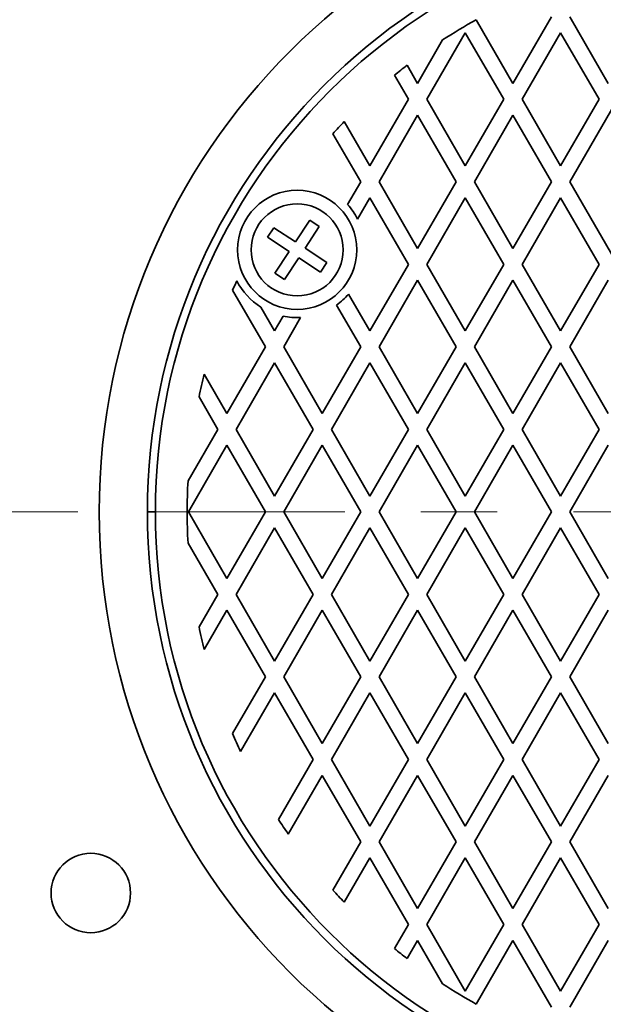
# Model space of a CAD drawing. Units: inches. Extents: x 0.2 to 8.4, y 0.1 to 10.9.
# Drawn here: x 2 to 2.7, y 6.6 to 7.9 of the extents above; entities that cross this region are included whole.
import ezdxf

# ---------------------------------------------------------------- set-up
doc = ezdxf.new("R2010")
doc.units = ezdxf.units.IN
doc.header["$MEASUREMENT"] = 0
doc.linetypes.add('PHANTOM', pattern=[0.5, 0.25, -0.05, 0.05, -0.05, 0.05, -0.05])
doc.layers.add('WALL', color=7, linetype='Continuous', lineweight=50)
doc.styles.add('SLDTEXTSTYLE1', font='TXT', dxfattribs={"width": 0.605})
doc.dimstyles.new('SLDDIMSTYLE0', dxfattribs={"dimtxt": 0.101115, "dimasz": 0.1, "dimexe": 0, "dimexo": 0.0625, "dimgap": 0.025279, "dimtad": 0, "dimtih": 1, "dimtoh": 1, "dimdec": 6, "dimlfac": 3, "dimrnd": 1e-09, "dimzin": 12, "dimdsep": 46, "dimlunit": 5, "dimtxsty": 'SLDTEXTSTYLE1', "dimsah": 1, "dimcen": 0.09, "dimadec": 0, "dimazin": 3, "dimtfac": 1, "dimtdec": 3, "dimtofl": 0, "dimtmove": 0, "dimatfit": 3, "dimfxl": 0, "dimfrac": 2, "dimtolj": 1, "dimtzin": 12, "dimarcsym": 0})

# ---------------------------------------------------------------- blocks, each defined once
blk = doc.blocks.new('_D')
at = {"layer": 'WALL'}
for p, q in [((1.6301, 7.2245), (1.6301, 5.6203)), ((4.2134, 7.2245), (4.2134, 5.6203)), ((2.806, 5.7535), (2.7713, 5.7535)), ((2.7713, 5.7535), (2.7713, 5.5982)), ((3.0375, 5.7535), (3.0722, 5.7535)), ((3.0722, 5.7535), (3.0722, 5.5982)), ((1.6301, 5.7453), (2.6705, 5.7453)), ((4.2134, 5.7453), (3.173, 5.7453)), ((2.7713, 5.5982), (2.806, 5.5982)), ((3.0722, 5.5982), (3.0375, 5.5982))]:
    blk.add_line(p, q, dxfattribs=at)
for points in [[(1.6301, 5.7453), (1.7301, 5.7303), (1.7301, 5.7603)], [(4.2134, 5.7453), (4.1134, 5.7603), (4.1134, 5.7303)]]:
    blk.add_solid(points, dxfattribs=at)
at = {"layer": 'WALL', "char_height": 0.10417, "attachment_point": 1, "style": 'SLDTEXTSTYLE1'}
for s, insert in [('7 3/4', (2.8412, 5.9109)), ('%%c', (2.6937, 5.9109)), ('197', (2.806, 5.7325))]:
    blk.add_mtext(s, dxfattribs=dict(at, insert=insert))

msp = doc.modelspace()

# ---------------------------------------------------------------- linework, layer by layer
at = {"color": 7, "linetype": 'Continuous', "lineweight": 35}
for p, q in [((2.60924029, 7.8490696), (2.5610064, 7.93261314)), ((2.60924029, 7.8490696), (2.65971216, 7.93648944)), ((2.73424029, 7.8490696), (2.68376842, 7.93648944)), ((2.48424029, 7.8490696), (2.51715357, 7.90607708)), ((2.54674029, 7.91565611), (2.49626842, 7.82823627)), ((2.54674029, 7.91565611), (2.59721216, 7.82823627)), ((2.67174029, 7.91565611), (2.62126842, 7.82823627)), ((2.67174029, 7.91565611), (2.72221216, 7.82823627)), ((2.79674029, 7.91565611), (2.68376842, 7.71998309)), ((2.48424029, 7.8490696), (2.4704696, 7.87292113)), ((2.45396885, 7.85983459), (2.47221216, 7.82823627)), ((2.42174029, 7.74081642), (2.47221216, 7.82823627)), ((2.54674029, 7.74081642), (2.49626842, 7.82823627)), ((2.54674029, 7.74081642), (2.59721216, 7.82823627)), ((2.67174029, 7.74081642), (2.62126842, 7.82823627)), ((2.67174029, 7.74081642), (2.72221216, 7.82823627)), ((2.48424029, 7.80740293), (2.43376842, 7.71998309)), ((2.48424029, 7.80740293), (2.53471216, 7.71998309)), ((2.60924029, 7.80740293), (2.55876842, 7.71998309)), ((2.60924029, 7.80740293), (2.65971216, 7.71998309)), ((2.42174029, 7.74081642), (2.38811685, 7.79905392)), ((2.37326413, 7.78311292), (2.40971216, 7.71998309)), ((2.39249578, 7.69016345), (2.40971216, 7.71998309)), ((2.48424029, 7.63256325), (2.43376842, 7.71998309)), ((2.48424029, 7.63256325), (2.53471216, 7.71998309)), ((2.60924029, 7.63256325), (2.55876842, 7.71998309)), ((2.60924029, 7.63256325), (2.65971216, 7.71998309)), ((2.79674029, 7.52431007), (2.68376842, 7.71998309)), ((2.42174029, 7.69914976), (2.40556655, 7.67113602)), ((2.42174029, 7.69914976), (2.47221216, 7.61172991)), ((2.54674029, 7.69914976), (2.49626842, 7.61172991)), ((2.54674029, 7.69914976), (2.59721216, 7.61172991)), ((2.67174029, 7.69914976), (2.62126842, 7.61172991)), ((2.67174029, 7.69914976), (2.72221216, 7.61172991)), ((2.29556786, 7.6597885), (2.28736369, 7.64723096)), ((2.32417113, 7.64110124), (2.29556786, 7.6597885)), ((2.34285839, 7.66970452), (2.32417113, 7.64110124)), ((2.33672867, 7.63289708), (2.35541593, 7.66150035)), ((2.35541593, 7.66150035), (2.34285839, 7.66970452)), ((2.28736369, 7.64723096), (2.31596697, 7.6285437)), ((2.31596697, 7.6285437), (2.29727971, 7.59994042)), ((2.36533195, 7.61420982), (2.33672867, 7.63289708)), ((2.30983725, 7.59173626), (2.32852451, 7.62033954)), ((2.32852451, 7.62033954), (2.35712779, 7.60165228)), ((2.35712779, 7.60165228), (2.36533195, 7.61420982)), ((2.42174029, 7.52431007), (2.47221216, 7.61172991)), ((2.54674029, 7.52431007), (2.49626842, 7.61172991)), ((2.54674029, 7.52431007), (2.59721216, 7.61172991)), ((2.67174029, 7.52431007), (2.62126842, 7.61172991)), ((2.67174029, 7.52431007), (2.72221216, 7.61172991)), ((2.29727971, 7.59994042), (2.30983725, 7.59173626)), ((2.48424029, 7.59089658), (2.43376842, 7.50347674)), ((2.48424029, 7.59089658), (2.53471216, 7.50347674)), ((2.60924029, 7.59089658), (2.55876842, 7.50347674)), ((2.60924029, 7.59089658), (2.65971216, 7.50347674)), ((2.73424029, 7.59089658), (2.68376842, 7.50347674)), ((2.24176569, 7.57786221), (2.28471216, 7.50347674)), ((2.42174029, 7.52431007), (2.39378017, 7.57273842)), ((2.37803219, 7.55834805), (2.40971216, 7.50347674)), ((2.29674029, 7.52431007), (2.27863414, 7.55567084)), ((2.29674029, 7.52431007), (2.3079426, 7.54371304)), ((2.33095622, 7.54190714), (2.30876842, 7.50347674)), ((2.23424029, 7.4160569), (2.28471216, 7.50347674)), ((2.35924029, 7.4160569), (2.30876842, 7.50347674)), ((2.35924029, 7.4160569), (2.40971216, 7.50347674)), ((2.48424029, 7.4160569), (2.43376842, 7.50347674)), ((2.48424029, 7.4160569), (2.53471216, 7.50347674)), ((2.60924029, 7.4160569), (2.55876842, 7.50347674)), ((2.60924029, 7.4160569), (2.65971216, 7.50347674)), ((2.73424029, 7.4160569), (2.68376842, 7.50347674)), ((2.29674029, 7.48264341), (2.24626842, 7.39522356)), ((2.29674029, 7.48264341), (2.34721216, 7.39522356)), ((2.42174029, 7.48264341), (2.37126842, 7.39522356)), ((2.42174029, 7.48264341), (2.47221216, 7.39522356)), ((2.54674029, 7.48264341), (2.49626842, 7.39522356)), ((2.54674029, 7.48264341), (2.59721216, 7.39522356)), ((2.67174029, 7.48264341), (2.62126842, 7.39522356)), ((2.67174029, 7.48264341), (2.72221216, 7.39522356)), ((2.23424029, 7.4160569), (2.20453196, 7.46751323)), ((2.19768182, 7.43771136), (2.22221216, 7.39522356)), ((2.1832848, 7.32779941), (2.22221216, 7.39522356)), ((2.29674029, 7.30780372), (2.24626842, 7.39522356)), ((2.29674029, 7.30780372), (2.34721216, 7.39522356)), ((2.42174029, 7.30780372), (2.37126842, 7.39522356)), ((2.42174029, 7.30780372), (2.47221216, 7.39522356)), ((2.54674029, 7.30780372), (2.49626842, 7.39522356)), ((2.54674029, 7.30780372), (2.59721216, 7.39522356)), ((2.67174029, 7.30780372), (2.62126842, 7.39522356)), ((2.67174029, 7.30780372), (2.72221216, 7.39522356)), ((2.23424029, 7.37439023), (2.18376842, 7.28697039)), ((2.23424029, 7.37439023), (2.28471216, 7.28697039)), ((2.35924029, 7.37439023), (2.30876842, 7.28697039)), ((2.35924029, 7.37439023), (2.40971216, 7.28697039)), ((2.48424029, 7.37439023), (2.43376842, 7.28697039)), ((2.48424029, 7.37439023), (2.53471216, 7.28697039)), ((2.60924029, 7.37439023), (2.55876842, 7.28697039)), ((2.60924029, 7.37439023), (2.65971216, 7.28697039)), ((2.73424029, 7.37439023), (2.68376842, 7.28697039)), ((2.14049029, 7.28697039), (2.13007362, 7.28697039)), ((2.23424029, 7.19955055), (2.18376842, 7.28697039)), ((2.23424029, 7.19955055), (2.28471216, 7.28697039)), ((2.35924029, 7.19955055), (2.30876842, 7.28697039)), ((2.35924029, 7.19955055), (2.40971216, 7.28697039)), ((2.48424029, 7.19955055), (2.43376842, 7.28697039)), ((2.48424029, 7.19955055), (2.53471216, 7.28697039)), ((2.60924029, 7.19955055), (2.55876842, 7.28697039)), ((2.60924029, 7.19955055), (2.65971216, 7.28697039)), ((2.73424029, 7.19955055), (2.68376842, 7.28697039)), ((2.29674029, 7.26613705), (2.24626842, 7.17871721)), ((2.29674029, 7.26613705), (2.34721216, 7.17871721)), ((2.42174029, 7.26613705), (2.37126842, 7.17871721)), ((2.42174029, 7.26613705), (2.47221216, 7.17871721)), ((2.54674029, 7.26613705), (2.49626842, 7.17871721)), ((2.54674029, 7.26613705), (2.59721216, 7.17871721)), ((2.67174029, 7.26613705), (2.62126842, 7.17871721)), ((2.67174029, 7.26613705), (2.72221216, 7.17871721)), ((2.1832848, 7.24614136), (2.22221216, 7.17871721)), ((2.19768182, 7.13622942), (2.22221216, 7.17871721)), ((2.29674029, 7.09129737), (2.24626842, 7.17871721)), ((2.29674029, 7.09129737), (2.34721216, 7.17871721)), ((2.42174029, 7.09129737), (2.37126842, 7.17871721)), ((2.42174029, 7.09129737), (2.47221216, 7.17871721)), ((2.54674029, 7.09129737), (2.49626842, 7.17871721)), ((2.54674029, 7.09129737), (2.59721216, 7.17871721)), ((2.67174029, 7.09129737), (2.62126842, 7.17871721)), ((2.67174029, 7.09129737), (2.72221216, 7.17871721)), ((2.23424029, 7.15788388), (2.20453196, 7.10642754)), ((2.23424029, 7.15788388), (2.28471216, 7.07046404)), ((2.35924029, 7.15788388), (2.30876842, 7.07046404)), ((2.35924029, 7.15788388), (2.40971216, 7.07046404)), ((2.48424029, 7.15788388), (2.43376842, 7.07046404)), ((2.48424029, 7.15788388), (2.53471216, 7.07046404)), ((2.60924029, 7.15788388), (2.55876842, 7.07046404)), ((2.60924029, 7.15788388), (2.65971216, 7.07046404)), ((2.73424029, 7.15788388), (2.68376842, 7.07046404)), ((2.24176569, 6.99607857), (2.28471216, 7.07046404)), ((2.35924029, 6.9830442), (2.30876842, 7.07046404)), ((2.35924029, 6.9830442), (2.40971216, 7.07046404)), ((2.48424029, 6.9830442), (2.43376842, 7.07046404)), ((2.48424029, 6.9830442), (2.53471216, 7.07046404)), ((2.60924029, 6.9830442), (2.55876842, 7.07046404)), ((2.60924029, 6.9830442), (2.65971216, 7.07046404)), ((2.73424029, 6.9830442), (2.68376842, 7.07046404)), ((2.29674029, 7.0496307), (2.25228317, 6.97262873)), ((2.29674029, 7.0496307), (2.34721216, 6.96221086)), ((2.42174029, 7.0496307), (2.37126842, 6.96221086)), ((2.42174029, 7.0496307), (2.47221216, 6.96221086)), ((2.54674029, 7.0496307), (2.49626842, 6.96221086)), ((2.54674029, 7.0496307), (2.59721216, 6.96221086)), ((2.67174029, 7.0496307), (2.62126842, 6.96221086)), ((2.67174029, 7.0496307), (2.72221216, 6.96221086)), ((2.30183286, 6.88361162), (2.34721216, 6.96221086)), ((2.42174029, 6.87479102), (2.37126842, 6.96221086)), ((2.42174029, 6.87479102), (2.47221216, 6.96221086)), ((2.54674029, 6.87479102), (2.49626842, 6.96221086)), ((2.54674029, 6.87479102), (2.59721216, 6.96221086)), ((2.67174029, 6.87479102), (2.62126842, 6.96221086)), ((2.67174029, 6.87479102), (2.72221216, 6.96221086)), ((2.35924029, 6.94137753), (2.31478311, 6.86437544)), ((2.35924029, 6.94137753), (2.40971216, 6.85395769)), ((2.48424029, 6.94137753), (2.43376842, 6.85395769)), ((2.48424029, 6.94137753), (2.53471216, 6.85395769)), ((2.60924029, 6.94137753), (2.55876842, 6.85395769)), ((2.60924029, 6.94137753), (2.65971216, 6.85395769)), ((2.73424029, 6.94137753), (2.68376842, 6.85395769)), ((2.37326413, 6.79082785), (2.40971216, 6.85395769)), ((2.48424029, 6.76653784), (2.43376842, 6.85395769)), ((2.48424029, 6.76653784), (2.53471216, 6.85395769)), ((2.60924029, 6.76653784), (2.55876842, 6.85395769)), ((2.60924029, 6.76653784), (2.65971216, 6.85395769)), ((2.73424029, 6.76653784), (2.68376842, 6.85395769)), ((2.42174029, 6.83312435), (2.38811685, 6.77488686)), ((2.42174029, 6.83312435), (2.47221216, 6.74570451)), ((2.54674029, 6.83312435), (2.49626842, 6.74570451)), ((2.54674029, 6.83312435), (2.59721216, 6.74570451)), ((2.67174029, 6.83312435), (2.62126842, 6.74570451)), ((2.67174029, 6.83312435), (2.72221216, 6.74570451)), ((2.45396885, 6.71410619), (2.47221216, 6.74570451)), ((2.54674029, 6.65828467), (2.49626842, 6.74570451)), ((2.54674029, 6.65828467), (2.59721216, 6.74570451)), ((2.67174029, 6.65828467), (2.62126842, 6.74570451)), ((2.67174029, 6.65828467), (2.72221216, 6.74570451)), ((2.48424029, 6.72487118), (2.4704696, 6.70101965)), ((2.48424029, 6.72487118), (2.51715357, 6.6678637)), ((2.60924029, 6.72487118), (2.5610064, 6.64132763)), ((2.60924029, 6.72487118), (2.65971216, 6.63745134)), ((2.73424029, 6.72487118), (2.68376842, 6.63745134))]:
    msp.add_line(p, q, dxfattribs=at)
at = {"color": 7, "linetype": 'PHANTOM', "lineweight": 18}
msp.add_line((1.38874869, 7.28697039), (4.44857872, 7.28697039), dxfattribs=at)
at = {"color": 7, "linetype": 'Continuous', "lineweight": 35}
for centre, radius in [((2.92174029, 7.28697039), 1.29166667), ((2.92174029, 7.28697039), 1.25279114), ((2.92174029, 7.28697039), 1.23474894), ((2.92174029, 7.28697039), 0.855), ((2.92174029, 7.28697039), 0.79166667), ((2.92174029, 7.28697039), 0.78125), ((2.32634782, 7.63072039), 0.078125), ((2.32634782, 7.63072039), 0.06033333), ((2.05571488, 6.78697039), 0.05208333)]:
    msp.add_circle(centre, radius, dxfattribs=at)
for centre, radius, start, end in [((2.92174029, 7.28697039), 0.73958333, 119.19299051, 123.16464782), ((2.92174029, 7.28697039), 0.73958333, 127.60171061, 129.2333069), ((2.92174029, 7.28697039), 0.73958333, 136.18003527, 137.86802343), ((2.32634782, 7.63072039), 0.08893273, 27.02966404, 41.94406655), ((2.92174029, 7.28697039), 0.73958333, 155.79465129, 156.83885466), ((2.32634782, 7.63072039), 0.08893273, 207.10139755, 237.55333341), ((2.32634782, 7.63072039), 0.08893273, 305.53235158, 319.30927937), ((2.32634782, 7.63072039), 0.08893273, 258.05593345, 272.97033596), ((2.92174029, 7.28697039), 0.73958333, 165.87050414, 168.23964002), ((2.92174029, 7.28697039), 0.73958333, 176.83535218, 183.16464782), ((2.92174029, 7.28697039), 0.73958333, 191.76035998, 194.12949586), ((2.92174029, 7.28697039), 0.73958333, 203.16114534, 205.15226779), ((2.92174029, 7.28697039), 0.73958333, 213.05107968, 214.84762976), ((2.92174029, 7.28697039), 0.73958333, 222.13197657, 223.81996473), ((2.92174029, 7.28697039), 0.73958333, 230.7666931, 232.39828939), ((2.92174029, 7.28697039), 0.73958333, 236.83535218, 240.80700949)]:
    msp.add_arc(centre, radius, start, end, dxfattribs=at)

# ---------------------------------------------------------------- dimensions: what is measured, and where the dimension line sits
at = {"layer": 'WALL'}
dim = msp.add_linear_dim(base=(4.21340695, 5.74530372), p1=(1.63007362, 7.28697039), p2=(4.21340695, 7.28697039), text='%%c<>', dimstyle='SLDDIMSTYLE0', dxfattribs=at)
dim.commit()
dim.dimension.update_dxf_attribs({"geometry": '_D', "text_midpoint": (2.92174029, 5.74530372), "dimtype": 160})

doc.saveas('drawing.dxf')
